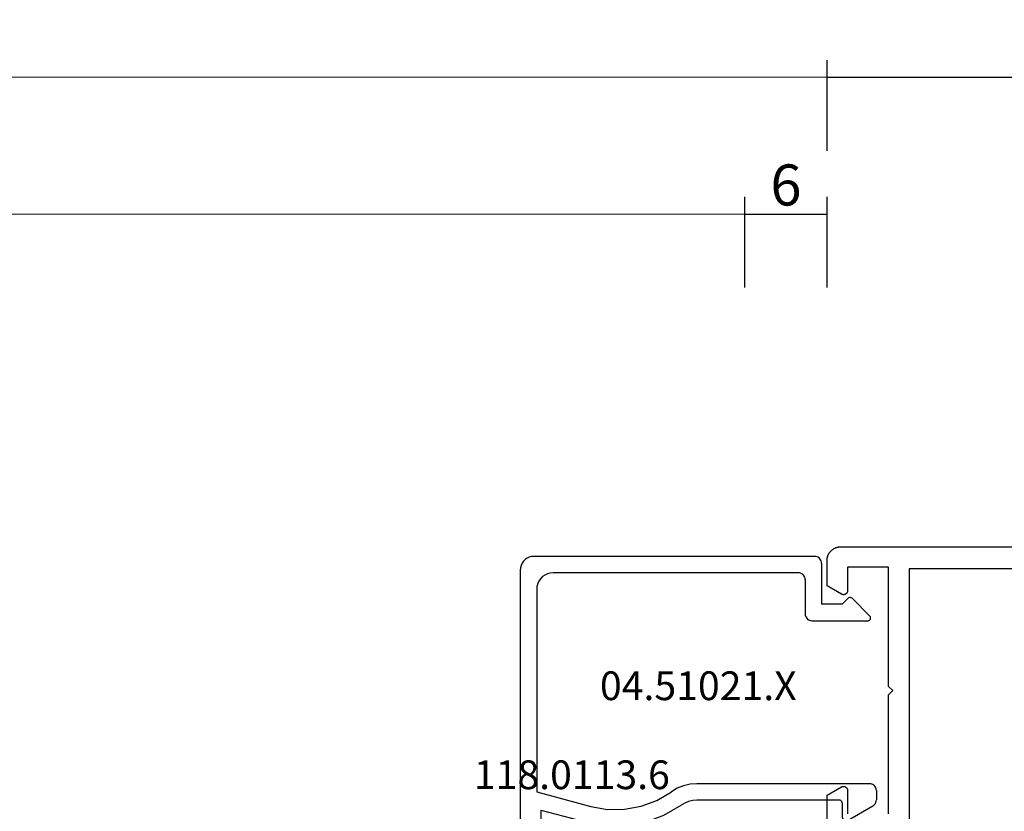
# Model space of a CAD drawing. Units: millimetres. Extents: x 0 to 3273, y -2421 to -50.
# Drawn here: x 1121 to 1193, y -2327 to -2270 of the extents above; entities that cross this region are included whole.
import ezdxf
from ezdxf.enums import TextEntityAlignment as Align

# ---------------------------------------------------------------- set-up
doc = ezdxf.new("R2010")
doc.units = ezdxf.units.MM
doc.header["$PDMODE"] = 3
doc.header["$PDSIZE"] = -0.5
for name, color, linetype in [('CrossSectionsDim', 3, 'Continuous'), ('CrossSectionsProfils', 7, 'Continuous'), ('CrossSectionsTexts', 3, 'Continuous')]:
    doc.layers.add(name, color=color, linetype=linetype)
doc.styles.add('CrossSection', font='simplex.shx', dxfattribs={"height": 3})
doc.styles.get("Standard").update_dxf_attribs({"font": 'complex.shx', "height": 60})
doc.dimstyles.new('CrossSection', dxfattribs={"dimtxt": 3, "dimasz": 3, "dimexe": 1.25, "dimexo": 0.625, "dimtad": 1, "dimdec": 1, "dimtxsty": 'CrossSection', "dimblk": 'NONE', "dimcen": 2.5, "dimclrd": 256, "dimclre": 256, "dimadec": 0, "dimazin": 2, "dimtfac": 1, "dimtdec": 4, "dimtofl": 0, "dimtmove": 0, "dimatfit": 3, "dimfxl": 1, "dimtolj": 1, "dimtzin": 0, "dimarcsym": 0})

# ---------------------------------------------------------------- blocks, each defined once
blk = doc.blocks.new('04_31090_X', base_point=(-44.8, 0))
at = {"layer": 'CrossSectionsProfils', "flags": 128}
for points in [[(19.8, 39.646), (19.8, 43.854), (18.75, 44.46), (18.739, 44.466), (18.727, 44.472), (18.715, 44.477), (18.703, 44.482), (18.69, 44.486), (18.678, 44.49), (18.665, 44.493), (18.652, 44.495), (18.639, 44.497), (18.626, 44.499), (18.613, 44.5), (18.6, 44.5), (18.587, 44.5), (18.574, 44.499), (18.561, 44.497), (18.548, 44.495), (18.535, 44.493), (18.522, 44.49), (18.51, 44.486), (18.497, 44.482), (18.485, 44.477), (18.473, 44.472), (18.461, 44.466), (18.45, 44.46), (18.439, 44.453), (18.428, 44.446), (18.417, 44.438), (18.407, 44.43), (18.397, 44.421), (18.388, 44.412), (18.379, 44.403), (18.37, 44.393), (18.362, 44.383), (18.354, 44.372), (18.347, 44.361), (18.34, 44.35), (18.334, 44.339), (18.328, 44.327), (18.323, 44.315), (18.318, 44.303), (18.314, 44.29), (18.31, 44.278), (18.307, 44.265), (18.305, 44.252), (18.303, 44.239), (18.301, 44.226), (18.3, 44.213), (18.3, 44.2), (18.3, 44.2), (18.3, 42.5)], [(15.3, 42.5), (15.3, 51.2), (15, 51.5), (15.3, 51.8), (15.3, 60.5), (18.3, 60.5), (18.3, 58.8), (18.3, 58.787), (18.301, 58.774), (18.303, 58.761), (18.305, 58.748), (18.307, 58.735), (18.31, 58.722), (18.314, 58.71), (18.318, 58.697), (18.323, 58.685), (18.328, 58.673), (18.334, 58.661), (18.34, 58.65), (18.347, 58.639), (18.354, 58.628), (18.362, 58.617), (18.37, 58.607), (18.379, 58.597), (18.388, 58.588), (18.397, 58.579), (18.407, 58.57), (18.417, 58.562), (18.428, 58.554), (18.439, 58.547), (18.45, 58.54), (18.461, 58.534), (18.473, 58.528), (18.485, 58.523), (18.497, 58.518), (18.51, 58.514), (18.522, 58.51), (18.535, 58.507), (18.548, 58.505), (18.561, 58.503), (18.574, 58.501), (18.587, 58.5), (18.6, 58.5), (18.613, 58.5), (18.626, 58.501), (18.639, 58.503), (18.652, 58.505), (18.665, 58.507), (18.678, 58.51), (18.69, 58.514), (18.703, 58.518), (18.715, 58.523), (18.727, 58.528), (18.739, 58.534), (18.75, 58.54), (18.75, 58.54), (19.8, 59.146), (19.8, 61), (19.799, 61.033), (19.798, 61.065), (19.795, 61.098), (19.791, 61.131), (19.787, 61.163), (19.781, 61.195), (19.774, 61.227), (19.766, 61.259), (19.757, 61.29), (19.747, 61.321), (19.736, 61.352), (19.724, 61.383), (19.711, 61.413), (19.697, 61.442), (19.682, 61.471), (19.666, 61.5), (19.649, 61.528), (19.631, 61.556), (19.613, 61.582), (19.593, 61.609), (19.573, 61.634), (19.552, 61.659), (19.53, 61.684), (19.507, 61.707), (19.484, 61.73), (19.459, 61.752), (19.434, 61.773), (19.409, 61.793), (19.382, 61.813), (19.356, 61.831), (19.328, 61.849), (19.3, 61.866), (19.271, 61.882), (19.242, 61.897), (19.213, 61.911), (19.183, 61.924), (19.152, 61.936), (19.121, 61.947), (19.09, 61.957), (19.059, 61.966), (19.027, 61.974), (18.995, 61.981), (18.963, 61.987), (18.931, 61.991), (18.898, 61.995), (18.865, 61.998), (18.833, 61.999), (18.8, 62), (18.8, 62), (-18.8, 62)], [(-13.8, 60.4), (13.8, 60.4), (13.8, 40), (-13.8, 40), (-13.8, 60.4)]]:
    blk.add_lwpolyline(points, dxfattribs=at)
blk = doc.blocks.new('04_51021_X_TEXT_4', base_point=(1181.3, 44.2))
at = {"layer": 'CrossSectionsTexts'}
blk.add_text('04.51021.X', height=2.1, dxfattribs=at).set_placement((1170.8, 50.7), align=Align.CENTER)
blk = doc.blocks.new('04_51021_X', base_point=(2739.806, 1154.165))
at = {"layer": 'CrossSectionsProfils'}
for p, q in [((2716.44, 1170.665), (2716.366, 1170.507)), ((2716.54, 1170.808), (2716.44, 1170.665)), ((2716.663, 1170.931), (2716.54, 1170.808)), ((2716.806, 1171.031), (2716.663, 1170.931)), ((2716.964, 1171.105), (2716.806, 1171.031)), ((2717.132, 1171.15), (2716.964, 1171.105)), ((2717.306, 1171.165), (2717.132, 1171.15)), ((2737.806, 1171.165), (2717.306, 1171.165)), ((2737.892, 1171.157), (2737.806, 1171.165)), ((2737.977, 1171.135), (2737.892, 1171.157)), ((2738.056, 1171.098), (2737.977, 1171.135)), ((2738.127, 1171.048), (2738.056, 1171.098)), ((2738.189, 1170.986), (2738.127, 1171.048)), ((2738.239, 1170.915), (2738.189, 1170.986)), ((2738.275, 1170.836), (2738.239, 1170.915)), ((2738.298, 1170.752), (2738.275, 1170.836)), ((2738.306, 1170.665), (2738.298, 1170.752)), ((2738.306, 1170.665), (2738.306, 1167.665)), ((2716.321, 1170.339), (2716.306, 1170.165)), ((2716.306, 1170.165), (2716.306, 1150.165)), ((2716.366, 1170.507), (2716.321, 1170.339)), ((2718.106, 1169.804), (2717.934, 1169.684)), ((2718.295, 1169.893), (2718.106, 1169.804)), ((2718.497, 1169.947), (2718.295, 1169.893)), ((2718.706, 1169.965), (2718.497, 1169.947)), ((2736.606, 1169.965), (2718.706, 1169.965)), ((2736.692, 1169.957), (2736.606, 1169.965)), ((2736.777, 1169.935), (2736.692, 1169.957)), ((2736.856, 1169.898), (2736.777, 1169.935)), ((2736.927, 1169.848), (2736.856, 1169.898)), ((2736.989, 1169.786), (2736.927, 1169.848)), ((2717.578, 1169.175), (2717.524, 1168.973)), ((2717.666, 1169.365), (2717.578, 1169.175)), ((2717.786, 1169.536), (2717.666, 1169.365)), ((2717.934, 1169.684), (2717.786, 1169.536)), ((2737.039, 1169.715), (2736.989, 1169.786)), ((2737.075, 1169.636), (2737.039, 1169.715)), ((2737.098, 1169.552), (2737.075, 1169.636)), ((2737.106, 1169.465), (2737.098, 1169.552)), ((2737.106, 1169.465), (2737.106, 1166.965)), ((2717.524, 1168.973), (2717.506, 1168.765)), ((2717.506, 1168.765), (2717.506, 1153.965)), ((2739.806, 1167.665), (2738.306, 1167.665)), ((2739.806, 1167.665), (2740.247, 1168.106)), ((2740.274, 1168.129), (2740.247, 1168.106)), ((2740.304, 1168.146), (2740.274, 1168.129)), ((2740.337, 1168.158), (2740.304, 1168.146)), ((2740.371, 1168.164), (2740.337, 1168.158)), ((2740.406, 1168.164), (2740.371, 1168.164)), ((2740.44, 1168.158), (2740.406, 1168.164)), ((2740.473, 1168.146), (2740.44, 1168.158)), ((2740.503, 1168.129), (2740.473, 1168.146)), ((2740.53, 1168.106), (2740.503, 1168.129)), ((2740.53, 1168.106), (2741.83, 1166.806)), ((2737.106, 1166.965), (2737.113, 1166.878)), ((2737.113, 1166.878), (2737.136, 1166.794)), ((2737.136, 1166.794), (2737.173, 1166.715)), ((2737.173, 1166.715), (2737.223, 1166.644)), ((2737.223, 1166.644), (2737.284, 1166.582)), ((2737.284, 1166.582), (2737.356, 1166.532)), ((2737.356, 1166.532), (2737.435, 1166.495)), ((2737.435, 1166.495), (2737.519, 1166.473)), ((2737.519, 1166.473), (2737.606, 1166.465)), ((2737.606, 1166.465), (2741.688, 1166.465)), ((2741.688, 1166.465), (2741.722, 1166.468)), ((2741.722, 1166.468), (2741.754, 1166.476)), ((2741.754, 1166.476), (2741.785, 1166.49)), ((2741.785, 1166.49), (2741.813, 1166.509)), ((2741.813, 1166.509), (2741.838, 1166.532)), ((2741.852, 1166.781), (2741.83, 1166.806)), ((2741.838, 1166.532), (2741.858, 1166.559)), ((2741.869, 1166.752), (2741.852, 1166.781)), ((2741.858, 1166.559), (2741.873, 1166.588)), ((2741.881, 1166.72), (2741.869, 1166.752)), ((2741.873, 1166.588), (2741.883, 1166.62)), ((2741.887, 1166.687), (2741.881, 1166.72)), ((2741.883, 1166.62), (2741.888, 1166.654)), ((2741.888, 1166.654), (2741.887, 1166.687)), ((2727.772, 1154.225), (2727.348, 1153.969)), ((2728.231, 1154.412), (2727.772, 1154.225)), ((2728.713, 1154.527), (2728.231, 1154.412)), ((2729.208, 1154.565), (2728.713, 1154.527)), ((2741.806, 1154.565), (2729.208, 1154.565)), ((2741.892, 1154.557), (2741.806, 1154.565)), ((2741.977, 1154.535), (2741.892, 1154.557)), ((2742.056, 1154.498), (2741.977, 1154.535)), ((2742.127, 1154.448), (2742.056, 1154.498)), ((2742.189, 1154.386), (2742.127, 1154.448)), ((2742.239, 1154.315), (2742.189, 1154.386)), ((2742.275, 1154.236), (2742.239, 1154.315)), ((2742.298, 1154.152), (2742.275, 1154.236)), ((2742.306, 1154.065), (2742.298, 1154.152)), ((2742.306, 1154.065), (2742.306, 1153.377)), ((2717.506, 1153.965), (2721.467, 1152.903)), ((2725.129, 1152.914), (2726.285, 1153.343)), ((2726.285, 1153.343), (2727.348, 1153.969)), ((2728.597, 1153.27), (2728.31, 1153.152)), ((2728.899, 1153.341), (2728.597, 1153.27)), ((2729.208, 1153.365), (2728.899, 1153.341)), ((2739.606, 1153.365), (2729.208, 1153.365)), ((2739.64, 1153.362), (2739.606, 1153.365)), ((2739.674, 1153.353), (2739.64, 1153.362)), ((2739.706, 1153.338), (2739.674, 1153.353)), ((2739.734, 1153.318), (2739.706, 1153.338)), ((2739.759, 1153.293), (2739.734, 1153.318)), ((2739.779, 1153.265), (2739.759, 1153.293)), ((2739.794, 1153.233), (2739.779, 1153.265)), ((2742.275, 1153.206), (2742.298, 1153.291)), ((2742.298, 1153.291), (2742.306, 1153.377)), ((2717.806, 1152.642), (2721.157, 1151.744)), ((2717.806, 1152.642), (2717.806, 1150.165)), ((2721.467, 1152.903), (2722.682, 1152.69)), ((2722.682, 1152.69), (2723.915, 1152.694)), ((2723.915, 1152.694), (2725.129, 1152.914)), ((2726.8, 1152.259), (2728.045, 1152.992)), ((2728.31, 1153.152), (2728.045, 1152.992)), ((2739.803, 1153.2), (2739.794, 1153.233)), ((2739.806, 1153.165), (2739.803, 1153.2)), ((2739.806, 1153.165), (2739.806, 1152.165)), ((2740.256, 1151.905), (2742.056, 1152.944)), ((2742.056, 1152.944), (2742.127, 1152.994)), ((2742.127, 1152.994), (2742.189, 1153.056)), ((2742.189, 1153.056), (2742.239, 1153.127)), ((2742.239, 1153.127), (2742.275, 1153.206)), ((2725.446, 1151.756), (2726.8, 1152.259)), ((2739.806, 1152.165), (2739.81, 1152.113)), ((2739.81, 1152.113), (2739.824, 1152.062)), ((2739.824, 1152.062), (2739.846, 1152.015)), ((2739.846, 1152.015), (2739.876, 1151.972)), ((2739.876, 1151.972), (2739.913, 1151.935)), ((2739.913, 1151.935), (2739.956, 1151.905)), ((2739.956, 1151.905), (2740.003, 1151.883)), ((2740.003, 1151.883), (2740.053, 1151.869)), ((2740.053, 1151.869), (2740.106, 1151.865)), ((2740.106, 1151.865), (2740.158, 1151.869)), ((2740.158, 1151.869), (2740.208, 1151.883)), ((2740.208, 1151.883), (2740.256, 1151.905)), ((2721.157, 1151.744), (2722.58, 1151.495)), ((2722.58, 1151.495), (2724.024, 1151.499)), ((2724.024, 1151.499), (2725.446, 1151.756)), ((2717.806, 1150.165), (2716.306, 1150.165))]:
    blk.add_line(p, q, dxfattribs=at)
blk = doc.blocks.new('118_0113_6_TEXT_6', base_point=(1157.8, 40.2))
at = {"layer": 'CrossSectionsTexts'}
blk.add_text('118.0113.6', height=2.1, dxfattribs=at).set_placement((1161.566, 44.2), align=Align.CENTER)
blk = doc.blocks.new('*D163')
at = {"layer": 'CrossSectionsDim', "lineweight": -2}
for p, q in [((45.6, 81.025), (45.601, 87.65)), ((1174.2, 80.825), (1174.201, 87.45)), ((45.601, 86.4), (1174.201, 86.2))]:
    blk.add_line(p, q, dxfattribs=at)
at = {"layer": 'Defpoints', "color": 0}
for p in [(1174.201, 86.2), (45.6, 80.4), (1174.2, 80.2)]:
    blk.add_point(p, dxfattribs=at)
at = {"layer": 'CrossSectionsDim', "color": 0, "insert": (609.9, 88.425), "char_height": 3, "attachment_point": 5, "rotation": 359.98985, "style": 'CrossSection'}
blk.add_mtext('\\A1;1129', dxfattribs=at)
blk = doc.blocks.new('_NONE')
blk = doc.blocks.new('*D164')
at = {"layer": 'CrossSectionsDim', "lineweight": -2}
for p, q in [((39.6, 91.025), (39.601, 97.65)), ((1180.2, 90.825), (1180.201, 97.45)), ((39.601, 96.4), (1180.201, 96.2))]:
    blk.add_line(p, q, dxfattribs=at)
at = {"layer": 'Defpoints', "color": 0}
for p in [(1180.201, 96.2), (39.6, 90.4), (1180.2, 90.2)]:
    blk.add_point(p, dxfattribs=at)
at = {"layer": 'CrossSectionsDim', "color": 0, "insert": (609.9, 98.425), "char_height": 3, "attachment_point": 5, "rotation": 359.98995, "style": 'CrossSection'}
blk.add_mtext('\\A1;1141', dxfattribs=at)
blk = doc.blocks.new('*D172')
at = {"layer": 'CrossSectionsDim', "lineweight": -2}
for p, q in [((1174.2, 80.825), (1174.2, 87.45)), ((1180.2, 80.825), (1180.2, 87.45)), ((1174.2, 86.2), (1180.2, 86.2))]:
    blk.add_line(p, q, dxfattribs=at)
at = {"layer": 'Defpoints', "color": 0}
for p in [(1180.2, 86.2), (1174.2, 80.2), (1180.2, 80.2)]:
    blk.add_point(p, dxfattribs=at)
at = {"layer": 'CrossSectionsDim', "color": 0, "insert": (1177.2, 88.325), "char_height": 3, "attachment_point": 5, "style": 'CrossSection'}
blk.add_mtext('\\A1;6', dxfattribs=at)
blk = doc.blocks.new('*D176')
at = {"layer": 'CrossSectionsDim', "lineweight": -2}
for p, q in [((1180.2, 90.825), (1180.2, 97.45)), ((1213.8, 90.825), (1213.8, 97.45)), ((1180.2, 96.2), (1213.8, 96.2))]:
    blk.add_line(p, q, dxfattribs=at)
at = {"layer": 'Defpoints', "color": 0}
for p in [(1213.8, 96.2), (1180.2, 90.2), (1213.8, 90.2)]:
    blk.add_point(p, dxfattribs=at)
at = {"layer": 'CrossSectionsDim', "color": 0, "insert": (1197, 98.325), "char_height": 3, "attachment_point": 5, "style": 'CrossSection'}
blk.add_mtext('\\A1;34', dxfattribs=at)
blk = doc.blocks.new('*D101')
at = {"layer": 'CrossSectionsDim', "lineweight": -2}
for p, q in [((45.6, -2288.975), (45.601, -2282.35)), ((1174.2, -2289.175), (1174.201, -2282.55)), ((45.601, -2283.6), (1174.201, -2283.8))]:
    blk.add_line(p, q, dxfattribs=at)
at = {"layer": 'Defpoints', "color": 0}
for p in [(1174.201, -2283.8), (45.6, -2289.6), (1174.2, -2289.8)]:
    blk.add_point(p, dxfattribs=at)
at = {"layer": 'CrossSectionsDim', "color": 0, "insert": (609.9, -2281.575), "char_height": 3, "attachment_point": 5, "rotation": 359.98985, "style": 'CrossSection'}
blk.add_mtext('\\A1;1129', dxfattribs=at)
blk = doc.blocks.new('*D102')
at = {"layer": 'CrossSectionsDim', "lineweight": -2}
for p, q in [((39.6, -2278.975), (39.601, -2272.35)), ((1180.2, -2279.175), (1180.201, -2272.55)), ((39.601, -2273.6), (1180.201, -2273.8))]:
    blk.add_line(p, q, dxfattribs=at)
at = {"layer": 'Defpoints', "color": 0}
for p in [(1180.201, -2273.8), (39.6, -2279.6), (1180.2, -2279.8)]:
    blk.add_point(p, dxfattribs=at)
at = {"layer": 'CrossSectionsDim', "color": 0, "insert": (609.9, -2271.575), "char_height": 3, "attachment_point": 5, "rotation": 359.98995, "style": 'CrossSection'}
blk.add_mtext('\\A1;1141', dxfattribs=at)
blk = doc.blocks.new('*D110')
at = {"layer": 'CrossSectionsDim', "lineweight": -2}
for p, q in [((1174.2, -2289.175), (1174.2, -2282.55)), ((1180.2, -2289.175), (1180.2, -2282.55)), ((1174.2, -2283.8), (1180.2, -2283.8))]:
    blk.add_line(p, q, dxfattribs=at)
at = {"layer": 'Defpoints', "color": 0}
for p in [(1180.2, -2283.8), (1174.2, -2289.8), (1180.2, -2289.8)]:
    blk.add_point(p, dxfattribs=at)
at = {"layer": 'CrossSectionsDim', "color": 0, "insert": (1177.2, -2281.675), "char_height": 3, "attachment_point": 5, "style": 'CrossSection'}
blk.add_mtext('\\A1;6', dxfattribs=at)
blk = doc.blocks.new('*D114')
at = {"layer": 'CrossSectionsDim', "lineweight": -2}
for p, q in [((1180.2, -2279.175), (1180.2, -2272.55)), ((1213.8, -2279.175), (1213.8, -2272.55)), ((1180.2, -2273.8), (1213.8, -2273.8))]:
    blk.add_line(p, q, dxfattribs=at)
at = {"layer": 'Defpoints', "color": 0}
for p in [(1213.8, -2273.8), (1180.2, -2279.8), (1213.8, -2279.8)]:
    blk.add_point(p, dxfattribs=at)
at = {"layer": 'CrossSectionsDim', "color": 0, "insert": (1197, -2271.675), "char_height": 3, "attachment_point": 5, "style": 'CrossSection'}
blk.add_mtext('\\A1;34', dxfattribs=at)
blk = doc.blocks.new('CS_4HORL1')
at = {"layer": 'CrossSectionsProfils', "yscale": -1, "rotation": 180}
blk.add_blockref('04_31090_X', (1244.8, -0.1), dxfattribs=at)
at = {"layer": 'CrossSectionsProfils'}
blk.add_blockref('04_51021_X', (1181.3, 44.2), dxfattribs=at)
at = {"layer": 'CrossSectionsTexts'}
for name, p in [('04_51021_X_TEXT_4', (1181.3, 44.2)), ('118_0113_6_TEXT_6', (1157.8, 40.2))]:
    blk.add_blockref(name, p, dxfattribs=at)
at = {"layer": 'CrossSectionsDim'}
for base, p1, p2, angle, text, picture, middle in [((1180.201, 96.2), (39.6, 90.4), (1180.2, 90.2), 359.98995, '1141', '*D164', (609.9, 96.3)), ((1174.201, 86.2), (45.6, 80.4), (1174.2, 80.2), 359.98985, '1129', '*D163', (609.9, 86.3))]:
    dim = blk.add_linear_dim(base=base, p1=p1, p2=p2, angle=angle, text=text, dimstyle='CrossSection', override={"dimpost": '<>'}, dxfattribs=at)
    dim.commit()
    dim.dimension.update_dxf_attribs({"geometry": picture, "text_midpoint": middle, "dimtype": 161})
for base, p1, p2, text, picture, middle in [((1213.8, 96.2), (1180.2, 90.2), (1213.8, 90.2), '34', '*D176', (1197, 96.2)), ((1180.2, 86.2), (1174.2, 80.2), (1180.2, 80.2), '6', '*D172', (1177.2, 86.2))]:
    dim = blk.add_linear_dim(base=base, p1=p1, p2=p2, text=text, dimstyle='CrossSection', override={"dimpost": '<>'}, dxfattribs=at)
    dim.commit()
    dim.dimension.update_dxf_attribs({"geometry": picture, "text_midpoint": middle, "dimtype": 160})

msp = doc.modelspace()

# ---------------------------------------------------------------- block references
msp.add_blockref('CS_4HORL1', (0, -2370))
at = {"layer": 'CrossSectionsProfils', "yscale": -1, "rotation": 180}
msp.add_blockref('04_31090_X', (1244.8, -2370.1), dxfattribs=at)
at = {"layer": 'CrossSectionsProfils'}
msp.add_blockref('04_51021_X', (1181.3, -2325.8), dxfattribs=at)
at = {"layer": 'CrossSectionsTexts'}
for name, p in [('04_51021_X_TEXT_4', (1181.3, -2325.8)), ('118_0113_6_TEXT_6', (1157.8, -2329.8))]:
    msp.add_blockref(name, p, dxfattribs=at)

# ---------------------------------------------------------------- dimensions: what is measured, and where the dimension line sits
at = {"layer": 'CrossSectionsDim'}
for base, p1, p2, angle, text, picture, middle in [((1180.201, -2273.8), (39.6, -2279.6), (1180.2, -2279.8), 359.98995, '1141', '*D102', (609.9, -2273.7)), ((1174.201, -2283.8), (45.6, -2289.6), (1174.2, -2289.8), 359.98985, '1129', '*D101', (609.9, -2283.7))]:
    dim = msp.add_linear_dim(base=base, p1=p1, p2=p2, angle=angle, text=text, dimstyle='CrossSection', override={"dimpost": '<>'}, dxfattribs=at)
    dim.commit()
    dim.dimension.update_dxf_attribs({"geometry": picture, "text_midpoint": middle, "dimtype": 161})
for base, p1, p2, text, picture, middle in [((1213.8, -2273.8), (1180.2, -2279.8), (1213.8, -2279.8), '34', '*D114', (1197, -2273.8)), ((1180.2, -2283.8), (1174.2, -2289.8), (1180.2, -2289.8), '6', '*D110', (1177.2, -2283.8))]:
    dim = msp.add_linear_dim(base=base, p1=p1, p2=p2, text=text, dimstyle='CrossSection', override={"dimpost": '<>'}, dxfattribs=at)
    dim.commit()
    dim.dimension.update_dxf_attribs({"geometry": picture, "text_midpoint": middle, "dimtype": 160})

doc.saveas('drawing.dxf')
